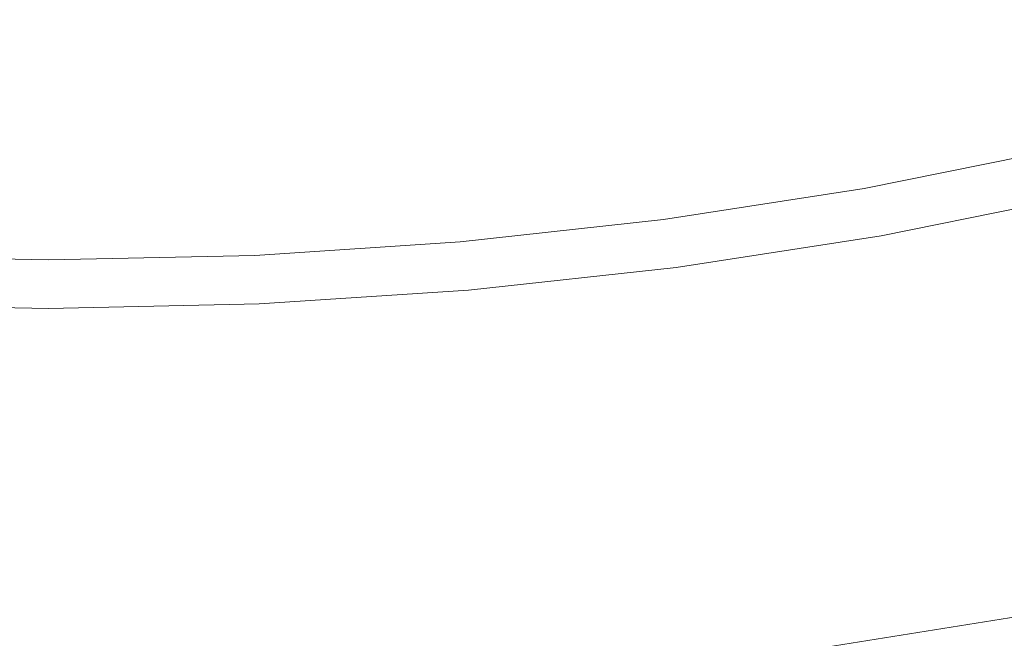
# Model space of a CAD drawing. Extents: x -230 to 230, y -159 to 161.
# Drawn here: x -1 to 48, y -122 to -91 of the extents above; entities that cross this region are included whole.
import ezdxf

# ---------------------------------------------------------------- set-up
doc = ezdxf.new("R2010")
doc.units = 0
doc.header["$LTSCALE"] = 500
doc.header["$MEASUREMENT"] = 0
doc.layers.add('BESCO_CERAMIKA', color=7, linetype='Continuous')
doc.layers.add('BESCO_PODSTAWA', color=7, linetype='Continuous')

msp = doc.modelspace()

# ---------------------------------------------------------------- linework, layer by layer
at = {"layer": 'BESCO_CERAMIKA', "lineweight": 0}
for points, invisible_edges in [([(39.61, -89.858, 702.508), (38.013, -86.845, 702.151), (28.755, -88.397, 702.153), (29.951, -91.465, 702.51)], 15), ([(39.61, -89.858, 702.508), (41.207, -92.87, 702.865), (51.053, -90.755, 702.863), (49.062, -87.813, 702.506)], 15), ([(29.951, -91.465, 702.51), (28.755, -88.397, 702.153), (19.345, -89.514, 702.155), (20.132, -92.623, 702.511)], 15), ([(19.345, -89.514, 702.155), (9.833, -90.189, 702.156), (10.208, -93.321, 702.512), (20.132, -92.623, 702.511)], 15), ([(39.61, -89.858, 702.508), (29.951, -91.465, 702.51), (31.146, -94.534, 702.867), (39.61, -89.858, 702.508)], 15), ([(31.146, -94.534, 702.867), (32.341, -97.602, 703.224), (41.207, -92.87, 702.865), (39.61, -89.858, 702.508)], 15), ([(0.231, -93.553, 702.513), (0.27, -90.413, 702.156), (-9.293, -90.187, 702.156), (-9.745, -93.32, 702.512)], 15), ([(9.833, -90.189, 702.156), (0.27, -90.413, 702.156), (0.231, -93.553, 702.513), (10.208, -93.321, 702.512)], 15), ([(41.207, -92.87, 702.865), (42.805, -95.883, 703.222), (53.044, -93.697, 703.221), (51.053, -90.755, 702.863)], 15), ([(29.951, -91.465, 702.51), (20.132, -92.623, 702.511), (20.919, -95.731, 702.868), (29.951, -91.465, 702.51)], 15), ([(20.919, -95.731, 702.868), (21.707, -98.839, 703.225), (31.146, -94.534, 702.867), (29.951, -91.465, 702.51)], 15), ([(10.208, -93.321, 702.512), (10.583, -96.453, 702.869), (20.919, -95.731, 702.868), (20.132, -92.623, 702.511)], 15), ([(41.207, -92.87, 702.865), (32.341, -97.602, 703.224), (42.805, -95.883, 703.222), (41.207, -92.87, 702.865)], 15), ([(-10.198, -96.452, 702.869), (0.193, -96.694, 702.869), (0.231, -93.553, 702.513), (-9.745, -93.32, 702.512)], 15), ([(0.231, -93.553, 702.513), (0.193, -96.694, 702.869), (10.583, -96.453, 702.869), (10.208, -93.321, 702.512)], 15), ([(44.378, -98.934, 703.653), (53.044, -93.697, 703.221), (42.805, -95.883, 703.222), (44.378, -98.934, 703.653)], 15), ([(55.006, -96.678, 703.651), (53.044, -93.697, 703.221), (44.378, -98.934, 703.653), (45.903, -102.06, 704.228)], 15), ([(31.146, -94.534, 702.867), (21.707, -98.839, 703.225), (32.341, -97.602, 703.224), (31.146, -94.534, 702.867)], 15), ([(10.583, -96.453, 702.869), (10.959, -99.585, 703.225), (21.707, -98.839, 703.225), (20.919, -95.731, 702.868)], 15), ([(44.378, -98.934, 703.653), (42.805, -95.883, 703.222), (32.341, -97.602, 703.224), (33.518, -100.708, 703.654)], 15), ([(-10.65, -99.584, 703.225), (0.154, -99.834, 703.225), (0.193, -96.694, 702.869), (-10.198, -96.452, 702.869)], 15), ([(0.193, -96.694, 702.869), (0.154, -99.834, 703.225), (10.959, -99.585, 703.225), (10.583, -96.453, 702.869)], 15), ([(45.903, -102.06, 704.228), (56.909, -99.735, 704.227), (55.006, -96.678, 703.651), (45.903, -102.06, 704.228)], 15), ([(33.518, -100.708, 703.654), (32.341, -97.602, 703.224), (21.707, -98.839, 703.225), (22.482, -101.984, 703.654)], 15), ([(21.707, -98.839, 703.225), (10.959, -99.585, 703.225), (11.329, -102.754, 703.655), (22.482, -101.984, 703.654)], 15), ([(45.903, -102.06, 704.228), (44.378, -98.934, 703.653), (33.518, -100.708, 703.654), (34.66, -103.887, 704.229)], 15), ([(0.117, -103.01, 703.655), (0.154, -99.834, 703.225), (-10.65, -99.584, 703.225), (-11.095, -102.753, 703.655)], 15), ([(10.959, -99.585, 703.225), (0.154, -99.834, 703.225), (0.117, -103.01, 703.655), (11.329, -102.754, 703.655)], 15), ([(45.903, -102.06, 704.228), (47.333, -105.336, 705.095), (58.692, -102.945, 705.094), (56.909, -99.735, 704.227)], 15), ([(34.66, -103.887, 704.229), (33.518, -100.708, 703.654), (22.482, -101.984, 703.654), (23.235, -105.201, 704.23)], 15), ([(22.482, -101.984, 703.654), (11.329, -102.754, 703.655), (11.688, -105.995, 704.231), (23.235, -105.201, 704.23)], 15), ([(35.73, -107.214, 705.097), (47.333, -105.336, 705.095), (45.903, -102.06, 704.228), (34.66, -103.887, 704.229)], 15), ([(0.082, -106.259, 704.231), (0.117, -103.01, 703.655), (-11.095, -102.753, 703.655), (-11.524, -105.994, 704.23)], 15), ([(11.329, -102.754, 703.655), (0.117, -103.01, 703.655), (0.082, -106.259, 704.231), (11.688, -105.995, 704.231)], 15), ([(47.333, -105.336, 705.095), (48.62, -108.838, 706.4), (60.298, -106.386, 706.397), (58.692, -102.945, 705.094)], 15), ([(23.94, -108.565, 705.098), (35.73, -107.214, 705.097), (34.66, -103.887, 704.229), (23.235, -105.201, 704.23)], 15), ([(11.688, -105.995, 704.231), (12.027, -109.381, 705.098), (23.94, -108.565, 705.098), (23.235, -105.201, 704.23)], 15), ([(36.692, -110.763, 706.402), (48.62, -108.838, 706.4), (47.333, -105.336, 705.095), (35.73, -107.214, 705.097)], 15), ([(-11.923, -109.38, 705.098), (0.052, -109.652, 705.098), (0.082, -106.259, 704.231), (-11.524, -105.994, 704.23)], 15), ([(0.082, -106.259, 704.231), (0.052, -109.652, 705.098), (12.027, -109.381, 705.098), (11.688, -105.995, 704.231)], 15), ([(24.576, -112.148, 706.403), (36.692, -110.763, 706.402), (35.73, -107.214, 705.097), (23.94, -108.565, 705.098)], 15), ([(12.027, -109.381, 705.098), (12.334, -112.984, 706.404), (24.576, -112.148, 706.403), (23.94, -108.565, 705.098)], 15), ([(49.751, -112.501, 708.225), (48.62, -108.838, 706.4), (36.692, -110.763, 706.402), (37.539, -114.469, 708.228)], 15), ([(-12.276, -112.983, 706.404), (0.029, -113.262, 706.404), (0.052, -109.652, 705.098), (-11.923, -109.38, 705.098)], 15), ([(0.052, -109.652, 705.098), (0.029, -113.262, 706.404), (12.334, -112.984, 706.404), (12.027, -109.381, 705.098)], 15), ([(37.539, -114.469, 708.228), (36.692, -110.763, 706.402), (24.576, -112.148, 706.403), (25.136, -115.885, 708.231)], 15), ([(24.576, -112.148, 706.403), (12.334, -112.984, 706.404), (12.606, -116.738, 708.232), (25.136, -115.885, 708.231)], 15), ([(50.715, -116.26, 710.655), (49.751, -112.501, 708.225), (37.539, -114.469, 708.228), (38.26, -118.267, 710.66)], 15), ([(0.013, -117.023, 708.232), (0.029, -113.262, 706.404), (-12.276, -112.983, 706.404), (-12.58, -116.738, 708.231)], 15), ([(12.334, -112.984, 706.404), (0.029, -113.262, 706.404), (0.013, -117.023, 708.232), (12.606, -116.738, 708.232)], 15), ([(38.26, -118.267, 710.66), (37.539, -114.469, 708.228), (25.136, -115.885, 708.231), (25.615, -119.71, 710.663)], 15), ([(25.136, -115.885, 708.231), (12.606, -116.738, 708.232), (12.842, -120.579, 710.665), (25.615, -119.71, 710.663)], 15), ([(38.876, -121.953, 713.719), (51.538, -119.912, 713.713), (50.715, -116.26, 710.655), (38.26, -118.267, 710.66)], 15), ([(0.005, -120.869, 710.665), (0.013, -117.023, 708.232), (-12.58, -116.738, 708.231), (-12.832, -120.579, 710.664)], 15), ([(12.606, -116.738, 708.232), (0.013, -117.023, 708.232), (0.005, -120.869, 710.665), (12.842, -120.579, 710.665)], 15), ([(26.024, -123.419, 713.723), (38.876, -121.953, 713.719), (38.26, -118.267, 710.66), (25.615, -119.71, 710.663)], 14), ([(12.842, -120.579, 710.665), (13.044, -124.303, 713.725), (26.024, -123.419, 713.723), (25.615, -119.71, 710.663)], 15), ([(39.404, -125.323, 717.427), (52.243, -123.253, 717.421), (51.538, -119.912, 713.713), (38.876, -121.953, 713.719)], 11), ([(-13.042, -124.302, 713.724), (0.001, -124.597, 713.725), (0.005, -120.869, 710.665), (-12.832, -120.579, 710.664)], 14), ([(0.005, -120.869, 710.665), (0.001, -124.597, 713.725), (13.044, -124.303, 713.725), (12.842, -120.579, 710.665)], 13)]:
    msp.add_3dface(points, dxfattribs=dict(at, invisible_edges=invisible_edges))
at = {"layer": 'BESCO_PODSTAWA', "lineweight": 0}
for points, invisible_edges in [([(55.628, -93.252, 617.412), (44.721, -76.686, 654.358), (51.597, -74.423, 654.358), (55.628, -93.252, 617.412)], 13), ([(55.628, -93.252, 617.412), (46.789, -95.614, 617.412), (37.651, -78.621, 654.358), (44.721, -76.686, 654.358)], 15), ([(46.789, -95.614, 617.412), (37.745, -97.562, 617.412), (30.417, -80.215, 654.358), (37.651, -78.621, 654.358)], 11), ([(30.417, -80.215, 654.358), (37.745, -97.562, 617.412), (28.537, -99.087, 617.412), (23.051, -81.464, 654.358)], 15), ([(23.051, -81.464, 654.358), (28.537, -99.087, 617.412), (19.204, -100.18, 617.412), (15.586, -82.359, 654.358)], 7), ([(19.204, -100.18, 617.412), (9.787, -100.839, 617.412), (8.054, -82.898, 654.358), (15.586, -82.359, 654.358)], 11), ([(0.489, -83.078, 654.358), (0.329, -101.059, 617.412), (-9.129, -100.839, 617.412), (-7.076, -82.898, 654.358)], 7), ([(9.787, -100.839, 617.412), (0.329, -101.059, 617.412), (0.489, -83.078, 654.358), (8.054, -82.898, 654.358)], 15), ([(63.4, -104.653, 548.796), (53.298, -107.311, 548.796), (46.789, -95.614, 617.412), (55.628, -93.252, 617.412)], 15), ([(53.298, -107.311, 548.796), (42.962, -109.502, 548.796), (37.745, -97.562, 617.412), (46.789, -95.614, 617.412)], 15), ([(40.779, -99.019, -2.894), (40.725, -98.868, -2.587), (50.564, -96.883, -2.587), (50.631, -97.031, -2.894)], 7), ([(50.564, -96.883, -2.587), (40.725, -98.868, -2.587), (40.794, -99.074, 3.117), (50.65, -97.084, 3.117)], 15), ([(40.85, -99.217, -3.059), (40.779, -99.019, -2.894), (50.631, -97.031, -2.894), (50.72, -97.226, -3.059)], 15), ([(50.65, -97.084, 3.117), (40.794, -99.074, 3.117), (41.095, -99.944, 19.471), (51.023, -97.937, 19.471)], 15), ([(50.823, -97.452, -3.13), (40.933, -99.447, -3.13), (40.85, -99.217, -3.059), (50.72, -97.226, -3.059)], 15), ([(50.934, -97.694, -3.154), (41.021, -99.693, -3.154), (40.933, -99.447, -3.13), (50.823, -97.452, -3.13)], 15), ([(37.745, -97.562, 617.412), (42.962, -109.502, 548.796), (32.437, -111.218, 548.796), (28.537, -99.087, 617.412)], 15), ([(50.934, -97.694, -3.154), (41.113, -99.946, -3.154), (41.021, -99.693, -3.154), (50.934, -97.694, -3.154)], 15), ([(41.095, -99.944, 19.471), (41.834, -102.079, 56.938), (51.941, -100.03, 56.938), (51.023, -97.937, 19.471)], 15), ([(41.113, -99.946, -3.154), (50.934, -97.694, -3.154), (51.048, -97.943, -3.154), (41.204, -100.2, -3.154)], 15), ([(51.048, -97.943, -3.154), (51.162, -98.192, -3.154), (41.204, -100.2, -3.154), (51.048, -97.943, -3.154)], 15), ([(51.276, -98.442, -3.154), (41.295, -100.454, -3.154), (41.204, -100.2, -3.154), (51.162, -98.192, -3.154)], 15), ([(51.389, -98.691, -3.154), (41.387, -100.708, -3.154), (41.295, -100.454, -3.154), (51.276, -98.442, -3.154)], 15), ([(30.706, -100.422, -2.587), (40.725, -98.868, -2.587), (40.779, -99.019, -2.894), (30.747, -100.575, -2.894)], 11), ([(40.794, -99.074, 3.117), (40.725, -98.868, -2.587), (30.706, -100.422, -2.587), (30.759, -100.631, 3.117)], 15), ([(41.475, -100.953, -3.13), (41.387, -100.708, -3.154), (51.389, -98.691, -3.154), (51.5, -98.932, -3.13)], 15), ([(41.558, -101.183, -3.059), (41.475, -100.953, -3.13), (51.5, -98.932, -3.13), (51.603, -99.158, -3.059)], 15), ([(28.537, -99.087, 617.412), (32.437, -111.218, 548.796), (21.77, -112.449, 548.796), (19.204, -100.18, 617.412)], 15), ([(30.747, -100.575, -2.894), (40.779, -99.019, -2.894), (40.85, -99.217, -3.059), (30.8, -100.776, -3.059)], 15), ([(41.095, -99.944, 19.471), (40.794, -99.074, 3.117), (30.759, -100.631, 3.117), (30.986, -101.515, 19.471)], 15), ([(40.85, -99.217, -3.059), (40.933, -99.447, -3.13), (30.862, -101.009, -3.13), (30.8, -100.776, -3.059)], 15), ([(51.692, -99.353, -2.894), (41.629, -101.381, -2.894), (41.558, -101.183, -3.059), (51.603, -99.158, -3.059)], 14), ([(51.76, -99.501, -2.587), (41.683, -101.532, -2.587), (41.629, -101.381, -2.894), (51.692, -99.353, -2.894)], 15), ([(40.933, -99.447, -3.13), (41.021, -99.693, -3.154), (30.928, -101.258, -3.154), (30.862, -101.009, -3.13)], 15), ([(30.928, -101.258, -3.154), (41.021, -99.693, -3.154), (41.113, -99.946, -3.154), (30.997, -101.515, -3.154)], 15), ([(41.739, -101.688, -1.283), (41.683, -101.532, -2.587), (51.76, -99.501, -2.587), (51.829, -99.654, -1.283)], 15), ([(41.813, -101.902, 1.873), (41.739, -101.688, -1.283), (51.829, -99.654, -1.283), (51.922, -99.864, 1.873)], 15), ([(52.091, -100.251, 8.542), (41.95, -102.297, 8.542), (41.813, -101.902, 1.873), (51.922, -99.864, 1.873)], 15), ([(21.77, -112.449, 548.796), (11.007, -113.19, 548.796), (9.787, -100.839, 617.412), (19.204, -100.18, 617.412)], 15), ([(20.552, -101.537, -2.587), (30.706, -100.422, -2.587), (30.747, -100.575, -2.894), (20.579, -101.691, -2.894)], 15), ([(30.759, -100.631, 3.117), (30.706, -100.422, -2.587), (20.552, -101.537, -2.587), (20.588, -101.749, 3.117)], 15), ([(31.543, -103.684, 56.938), (41.834, -102.079, 56.938), (41.095, -99.944, 19.471), (30.986, -101.515, 19.471)], 15), ([(30.997, -101.515, -3.154), (41.113, -99.946, -3.154), (41.204, -100.2, -3.154), (31.065, -101.772, -3.154)], 15), ([(31.134, -102.029, -3.154), (31.065, -101.772, -3.154), (41.204, -100.2, -3.154), (31.134, -102.029, -3.154)], 15), ([(41.295, -100.454, -3.154), (31.202, -102.286, -3.154), (31.134, -102.029, -3.154), (41.204, -100.2, -3.154)], 15), ([(41.834, -102.079, 56.938), (43.22, -106.082, 125.979), (53.662, -103.952, 125.979), (51.941, -100.03, 56.938)], 15), ([(52.389, -100.933, 20.388), (42.19, -102.993, 20.388), (41.95, -102.297, 8.542), (52.091, -100.251, 8.542)], 15), ([(0.329, -101.059, 617.412), (0.197, -113.437, 548.796), (-10.613, -113.19, 548.796), (-9.129, -100.839, 617.412)], 15), ([(11.007, -113.19, 548.796), (0.197, -113.437, 548.796), (0.329, -101.059, 617.412), (9.787, -100.839, 617.412)], 15), ([(20.579, -101.691, -2.894), (30.747, -100.575, -2.894), (30.8, -100.776, -3.059), (20.614, -101.894, -3.059)], 14), ([(30.986, -101.515, 19.471), (30.759, -100.631, 3.117), (20.588, -101.749, 3.117), (20.739, -102.642, 19.471)], 15), ([(30.8, -100.776, -3.059), (30.862, -101.009, -3.13), (20.655, -102.129, -3.13), (20.614, -101.894, -3.059)], 15), ([(31.202, -102.286, -3.154), (41.295, -100.454, -3.154), (41.387, -100.708, -3.154), (31.202, -102.286, -3.154)], 15), ([(31.202, -102.286, -3.154), (41.387, -100.708, -3.154), (41.475, -100.953, -3.13), (31.268, -102.535, -3.13)], 15), ([(30.862, -101.009, -3.13), (30.928, -101.258, -3.154), (20.699, -102.381, -3.154), (20.655, -102.129, -3.13)], 15), ([(20.699, -102.381, -3.154), (30.928, -101.258, -3.154), (30.997, -101.515, -3.154), (20.744, -102.64, -3.154)], 15), ([(31.268, -102.535, -3.13), (41.475, -100.953, -3.13), (41.558, -101.183, -3.059), (31.33, -102.768, -3.059)], 15), ([(41.558, -101.183, -3.059), (41.629, -101.381, -2.894), (31.383, -102.969, -2.894), (31.33, -102.768, -3.059)], 13), ([(41.629, -101.381, -2.894), (41.683, -101.532, -2.587), (31.424, -103.122, -2.587), (31.383, -102.969, -2.894)], 15), ([(42.537, -103.998, 37.387), (42.19, -102.993, 20.388), (52.389, -100.933, 20.388), (52.82, -101.919, 37.387)], 15), ([(10.32, -102.364, -2.894), (10.307, -102.209, -2.587), (20.552, -101.537, -2.587), (20.579, -101.691, -2.894)], 7), ([(20.552, -101.537, -2.587), (10.307, -102.209, -2.587), (10.325, -102.422, 3.117), (20.588, -101.749, 3.117)], 15), ([(10.337, -102.568, -3.059), (10.32, -102.364, -2.894), (20.579, -101.691, -2.894), (20.614, -101.894, -3.059)], 15), ([(20.588, -101.749, 3.117), (10.325, -102.422, 3.117), (10.401, -103.321, 19.471), (20.739, -102.642, 19.471)], 15), ([(20.655, -102.129, -3.13), (10.357, -102.804, -3.13), (10.337, -102.568, -3.059), (20.614, -101.894, -3.059)], 15), ([(21.113, -104.836, 56.938), (31.543, -103.684, 56.938), (30.986, -101.515, 19.471), (20.739, -102.642, 19.471)], 15), ([(20.744, -102.64, -3.154), (30.997, -101.515, -3.154), (31.065, -101.772, -3.154), (20.789, -102.9, -3.154)], 15), ([(20.834, -103.159, -3.154), (20.789, -102.9, -3.154), (31.065, -101.772, -3.154), (20.834, -103.159, -3.154)], 15), ([(31.134, -102.029, -3.154), (20.88, -103.419, -3.154), (20.834, -103.159, -3.154), (31.065, -101.772, -3.154)], 15), ([(31.424, -103.122, -2.587), (41.683, -101.532, -2.587), (41.739, -101.688, -1.283), (31.466, -103.28, -1.283)], 15), ([(31.466, -103.28, -1.283), (41.739, -101.688, -1.283), (41.813, -101.902, 1.873), (31.522, -103.498, 1.873)], 15), ([(41.813, -101.902, 1.873), (41.95, -102.297, 8.542), (31.625, -103.898, 8.542), (31.522, -103.498, 1.873)], 15), ([(-10.288, -102.364, -2.894), (0.016, -102.588, -2.894), (0.015, -102.792, -3.059), (-10.308, -102.568, -3.059)], 15), ([(0.017, -102.646, 3.117), (0.017, -102.433, -2.587), (-10.273, -102.209, -2.587), (-10.29, -102.422, 3.117)], 15), ([(-10.273, -102.209, -2.587), (0.017, -102.433, -2.587), (0.016, -102.588, -2.894), (-10.288, -102.364, -2.894)], 11), ([(0.015, -102.792, -3.059), (0.016, -102.588, -2.894), (10.32, -102.364, -2.894), (10.337, -102.568, -3.059)], 15), ([(0.016, -102.588, -2.894), (0.017, -102.433, -2.587), (10.307, -102.209, -2.587), (10.32, -102.364, -2.894)], 7), ([(10.307, -102.209, -2.587), (0.017, -102.433, -2.587), (0.017, -102.646, 3.117), (10.325, -102.422, 3.117)], 15), ([(20.699, -102.381, -3.154), (10.378, -103.057, -3.154), (10.357, -102.804, -3.13), (20.655, -102.129, -3.13)], 15), ([(20.699, -102.381, -3.154), (10.4, -103.318, -3.154), (10.378, -103.057, -3.154), (20.699, -102.381, -3.154)], 15), ([(10.4, -103.318, -3.154), (20.699, -102.381, -3.154), (20.744, -102.64, -3.154), (10.422, -103.579, -3.154)], 15), ([(20.88, -103.419, -3.154), (31.134, -102.029, -3.154), (31.202, -102.286, -3.154), (20.88, -103.419, -3.154)], 15), ([(20.88, -103.419, -3.154), (31.202, -102.286, -3.154), (31.268, -102.535, -3.13), (20.923, -103.67, -3.13)], 15), ([(32.588, -107.749, 125.979), (43.22, -106.082, 125.979), (41.834, -102.079, 56.938), (31.543, -103.684, 56.938)], 15), ([(41.95, -102.297, 8.542), (42.19, -102.993, 20.388), (31.806, -104.605, 20.388), (31.625, -103.898, 8.542)], 15), ([(42.993, -105.321, 59.515), (42.537, -103.998, 37.387), (52.82, -101.919, 37.387), (53.387, -103.215, 59.515)], 15), ([(0.018, -103.548, 19.471), (0.017, -102.646, 3.117), (-10.29, -102.422, 3.117), (-10.366, -103.321, 19.471)], 15), ([(0.013, -103.029, -3.13), (0.012, -103.283, -3.154), (-10.354, -103.057, -3.154), (-10.33, -102.804, -3.13)], 15), ([(0.015, -102.792, -3.059), (0.013, -103.029, -3.13), (-10.33, -102.804, -3.13), (-10.308, -102.568, -3.059)], 15), ([(10.378, -103.057, -3.154), (0.012, -103.283, -3.154), (0.013, -103.029, -3.13), (10.357, -102.804, -3.13)], 15), ([(10.357, -102.804, -3.13), (0.013, -103.029, -3.13), (0.015, -102.792, -3.059), (10.337, -102.568, -3.059)], 15), ([(10.325, -102.422, 3.117), (0.017, -102.646, 3.117), (0.018, -103.548, 19.471), (10.401, -103.321, 19.471)], 15), ([(10.401, -103.321, 19.471), (10.589, -105.529, 56.938), (21.113, -104.836, 56.938), (20.739, -102.642, 19.471)], 15), ([(20.744, -102.64, -3.154), (20.789, -102.9, -3.154), (10.422, -103.579, -3.154), (20.744, -102.64, -3.154)], 15), ([(20.923, -103.67, -3.13), (31.268, -102.535, -3.13), (31.33, -102.768, -3.059), (20.964, -103.906, -3.059)], 15), ([(31.33, -102.768, -3.059), (31.383, -102.969, -2.894), (21, -104.108, -2.894), (20.964, -103.906, -3.059)], 13), ([(-10.552, -105.529, 56.938), (0.018, -105.76, 56.938), (0.018, -103.548, 19.471), (-10.366, -103.321, 19.471)], 15), ([(-10.379, -103.318, -3.154), (0.01, -103.544, -3.154), (0.009, -103.805, -3.154), (-10.404, -103.579, -3.154)], 15), ([(-10.354, -103.057, -3.154), (0.012, -103.283, -3.154), (0.01, -103.544, -3.154), (-10.379, -103.318, -3.154)], 15), ([(0.01, -103.544, -3.154), (10.378, -103.057, -3.154), (10.4, -103.318, -3.154), (0.009, -103.805, -3.154)], 15), ([(10.4, -103.318, -3.154), (10.422, -103.579, -3.154), (0.009, -103.805, -3.154), (10.4, -103.318, -3.154)], 15), ([(10.378, -103.057, -3.154), (0.01, -103.544, -3.154), (0.012, -103.283, -3.154), (10.378, -103.057, -3.154)], 15), ([(0.018, -103.548, 19.471), (0.018, -105.76, 56.938), (10.589, -105.529, 56.938), (10.401, -103.321, 19.471)], 15), ([(20.834, -103.159, -3.154), (10.444, -103.84, -3.154), (10.422, -103.579, -3.154), (20.789, -102.9, -3.154)], 15), ([(20.88, -103.419, -3.154), (10.466, -104.101, -3.154), (10.444, -103.84, -3.154), (20.834, -103.159, -3.154)], 15), ([(31.383, -102.969, -2.894), (31.424, -103.122, -2.587), (21.027, -104.262, -2.587), (21, -104.108, -2.894)], 15), ([(21.027, -104.262, -2.587), (31.424, -103.122, -2.587), (31.466, -103.28, -1.283), (21.054, -104.422, -1.283)], 15), ([(21.054, -104.422, -1.283), (31.466, -103.28, -1.283), (31.522, -103.498, 1.873), (21.092, -104.642, 1.873)], 15), ([(31.806, -104.605, 20.388), (42.19, -102.993, 20.388), (42.537, -103.998, 37.387), (32.067, -105.626, 37.387)], 15), ([(54.045, -104.72, 85.063), (43.523, -106.856, 85.063), (42.993, -105.321, 59.515), (53.387, -103.215, 59.515)], 15), ([(0.007, -104.067, -3.154), (0.006, -104.328, -3.154), (-10.454, -104.101, -3.154), (-10.429, -103.84, -3.154)], 15), ([(0.009, -103.805, -3.154), (0.007, -104.067, -3.154), (-10.429, -103.84, -3.154), (-10.404, -103.579, -3.154)], 15), ([(10.466, -104.101, -3.154), (0.006, -104.328, -3.154), (0.007, -104.067, -3.154), (10.444, -103.84, -3.154)], 15), ([(10.444, -103.84, -3.154), (0.007, -104.067, -3.154), (0.009, -103.805, -3.154), (10.422, -103.579, -3.154)], 15), ([(10.487, -104.354, -3.13), (10.466, -104.101, -3.154), (20.88, -103.419, -3.154), (20.923, -103.67, -3.13)], 15), ([(10.507, -104.59, -3.059), (10.487, -104.354, -3.13), (20.923, -103.67, -3.13), (20.964, -103.906, -3.059)], 15), ([(31.522, -103.498, 1.873), (31.625, -103.898, 8.542), (21.16, -105.047, 8.542), (21.092, -104.642, 1.873)], 15), ([(21.812, -108.946, 125.979), (32.588, -107.749, 125.979), (31.543, -103.684, 56.938), (21.113, -104.836, 56.938)], 15), ([(-10.478, -104.354, -3.13), (0.005, -104.582, -3.13), (0.003, -104.819, -3.059), (-10.5, -104.59, -3.059)], 15), ([(-10.454, -104.101, -3.154), (0.006, -104.328, -3.154), (0.005, -104.582, -3.13), (-10.478, -104.354, -3.13)], 15), ([(0.003, -104.819, -3.059), (0.005, -104.582, -3.13), (10.487, -104.354, -3.13), (10.507, -104.59, -3.059)], 15), ([(0.005, -104.582, -3.13), (0.006, -104.328, -3.154), (10.466, -104.101, -3.154), (10.487, -104.354, -3.13)], 15), ([(21, -104.108, -2.894), (10.524, -104.794, -2.894), (10.507, -104.59, -3.059), (20.964, -103.906, -3.059)], 15), ([(21.027, -104.262, -2.587), (10.537, -104.949, -2.587), (10.524, -104.794, -2.894), (21, -104.108, -2.894)], 11), ([(10.55, -105.11, -1.283), (10.537, -104.949, -2.587), (21.027, -104.262, -2.587), (21.054, -104.422, -1.283)], 15), ([(31.625, -103.898, 8.542), (31.806, -104.605, 20.388), (21.282, -105.761, 20.388), (21.16, -105.047, 8.542)], 15), ([(32.067, -105.626, 37.387), (42.537, -103.998, 37.387), (42.993, -105.321, 59.515), (32.412, -106.97, 59.515)], 15), ([(53.662, -103.952, 125.979), (43.22, -106.082, 125.979), (44.777, -110.749, 221.292), (55.592, -108.527, 221.292)], 15), ([(0.002, -105.023, -2.894), (0.001, -105.178, -2.587), (-10.535, -104.949, -2.587), (-10.52, -104.794, -2.894)], 15), ([(0.003, -104.819, -3.059), (0.002, -105.023, -2.894), (-10.52, -104.794, -2.894), (-10.5, -104.59, -3.059)], 13), ([(10.537, -104.949, -2.587), (0.001, -105.178, -2.587), (0.002, -105.023, -2.894), (10.524, -104.794, -2.894)], 11), ([(10.524, -104.794, -2.894), (0.002, -105.023, -2.894), (0.003, -104.819, -3.059), (10.507, -104.59, -3.059)], 15), ([(10.569, -105.331, 1.873), (10.55, -105.11, -1.283), (21.054, -104.422, -1.283), (21.092, -104.642, 1.873)], 15), ([(21.16, -105.047, 8.542), (10.603, -105.739, 8.542), (10.569, -105.331, 1.873), (21.092, -104.642, 1.873)], 15), ([(10.589, -105.529, 56.938), (10.94, -109.666, 125.979), (21.812, -108.946, 125.979), (21.113, -104.836, 56.938)], 15), ([(21.282, -105.761, 20.388), (31.806, -104.605, 20.388), (32.067, -105.626, 37.387), (21.457, -106.794, 37.387)], 15), ([(54.748, -106.328, 112.32), (44.089, -108.497, 112.32), (43.523, -106.856, 85.063), (54.045, -104.72, 85.063)], 15), ([(0, -105.561, 1.873), (0, -105.969, 8.542), (-10.603, -105.739, 8.542), (-10.569, -105.331, 1.873)], 15), ([(-10.549, -105.11, -1.283), (0.001, -105.339, -1.283), (0, -105.561, 1.873), (-10.569, -105.331, 1.873)], 15), ([(-10.535, -104.949, -2.587), (0.001, -105.178, -2.587), (0.001, -105.339, -1.283), (-10.549, -105.11, -1.283)], 15), ([(0, -105.561, 1.873), (0.001, -105.339, -1.283), (10.55, -105.11, -1.283), (10.569, -105.331, 1.873)], 15), ([(10.603, -105.739, 8.542), (0, -105.969, 8.542), (0, -105.561, 1.873), (10.569, -105.331, 1.873)], 15), ([(0.001, -105.339, -1.283), (0.001, -105.178, -2.587), (10.537, -104.949, -2.587), (10.55, -105.11, -1.283)], 15), ([(21.282, -105.761, 20.388), (10.664, -106.458, 20.388), (10.603, -105.739, 8.542), (21.16, -105.047, 8.542)], 15), ([(42.993, -105.321, 59.515), (43.523, -106.856, 85.063), (32.811, -108.528, 85.063), (32.412, -106.97, 59.515)], 15), ([(-10.902, -109.666, 125.979), (0.019, -109.906, 125.979), (0.018, -105.76, 56.938), (-10.552, -105.529, 56.938)], 15), ([(0, -105.969, 8.542), (0, -106.69, 20.388), (-10.664, -106.458, 20.388), (-10.603, -105.739, 8.542)], 15), ([(10.664, -106.458, 20.388), (0, -106.69, 20.388), (0, -105.969, 8.542), (10.603, -105.739, 8.542)], 15), ([(0.018, -105.76, 56.938), (0.019, -109.906, 125.979), (10.94, -109.666, 125.979), (10.589, -105.529, 56.938)], 15), ([(10.752, -107.497, 37.387), (10.664, -106.458, 20.388), (21.282, -105.761, 20.388), (21.457, -106.794, 37.387)], 15), ([(21.457, -106.794, 37.387), (32.067, -105.626, 37.387), (32.412, -106.97, 59.515), (21.687, -108.152, 59.515)], 15), ([(44.777, -110.749, 221.292), (43.22, -106.082, 125.979), (32.588, -107.749, 125.979), (33.764, -112.489, 221.292)], 15), ([(44.674, -110.19, 140.432), (44.089, -108.497, 112.32), (54.748, -106.328, 112.32), (55.473, -107.987, 140.432)], 15), ([(-10.664, -106.458, 20.388), (0, -106.69, 20.388), (0, -107.731, 37.387), (-10.752, -107.497, 37.387)], 15), ([(0, -107.731, 37.387), (0, -106.69, 20.388), (10.664, -106.458, 20.388), (10.752, -107.497, 37.387)], 15), ([(10.867, -108.864, 59.515), (10.752, -107.497, 37.387), (21.457, -106.794, 37.387), (21.687, -108.152, 59.515)], 15), ([(32.412, -106.97, 59.515), (32.811, -108.528, 85.063), (21.954, -109.728, 85.063), (21.687, -108.152, 59.515)], 15), ([(43.523, -106.856, 85.063), (44.089, -108.497, 112.32), (33.238, -110.195, 112.32), (32.811, -108.528, 85.063)], 15), ([(45.809, -115.465, 453.766), (42.962, -109.502, 548.796), (53.298, -107.311, 548.796), (56.856, -113.151, 453.766)], 15), ([(-10.752, -107.497, 37.387), (0, -107.731, 37.387), (0, -109.102, 59.515), (-10.867, -108.864, 59.515)], 15), ([(0, -109.102, 59.515), (0, -107.731, 37.387), (10.752, -107.497, 37.387), (10.867, -108.864, 59.515)], 15), ([(33.764, -112.489, 221.292), (32.588, -107.749, 125.979), (21.812, -108.946, 125.979), (22.601, -113.738, 221.292)], 15), ([(21.954, -109.728, 85.063), (11.001, -110.451, 85.063), (10.867, -108.864, 59.515), (21.687, -108.152, 59.515)], 15), ([(45.258, -111.884, 168.545), (44.674, -110.19, 140.432), (55.473, -107.987, 140.432), (56.199, -109.647, 168.545)], 15), ([(32.811, -108.528, 85.063), (33.238, -110.195, 112.32), (22.24, -111.413, 112.32), (21.954, -109.728, 85.063)], 15), ([(33.238, -110.195, 112.32), (44.089, -108.497, 112.32), (44.674, -110.19, 140.432), (33.678, -111.915, 140.432)], 15), ([(55.592, -108.527, 221.292), (44.777, -110.749, 221.292), (46.026, -114.879, 337.576), (57.139, -112.574, 337.576)], 15), ([(0, -109.102, 59.515), (0, -110.691, 85.063), (-11.001, -110.451, 85.063), (-10.867, -108.864, 59.515)], 15), ([(11.001, -110.451, 85.063), (0, -110.691, 85.063), (0, -109.102, 59.515), (10.867, -108.864, 59.515)], 15), ([(21.812, -108.946, 125.979), (10.94, -109.666, 125.979), (11.339, -114.49, 221.292), (22.601, -113.738, 221.292)], 15), ([(0.027, -114.74, 221.292), (0.019, -109.906, 125.979), (-10.902, -109.666, 125.979), (-11.285, -114.49, 221.292)], 15), ([(10.94, -109.666, 125.979), (0.019, -109.906, 125.979), (0.027, -114.74, 221.292), (11.339, -114.49, 221.292)], 15), ([(22.24, -111.413, 112.32), (11.144, -112.146, 112.32), (11.001, -110.451, 85.063), (21.954, -109.728, 85.063)], 15), ([(32.437, -111.218, 548.796), (42.962, -109.502, 548.796), (45.809, -115.465, 453.766), (34.56, -117.277, 453.766)], 15), ([(56.925, -111.307, 196.657), (45.842, -113.577, 196.657), (45.258, -111.884, 168.545), (56.199, -109.647, 168.545)], 15), ([(22.24, -111.413, 112.32), (33.238, -110.195, 112.32), (33.678, -111.915, 140.432), (22.534, -113.152, 140.432)], 15), ([(33.678, -111.915, 140.432), (44.674, -110.19, 140.432), (45.258, -111.884, 168.545), (34.119, -113.635, 168.545)], 15), ([(0, -110.691, 85.063), (0, -112.391, 112.32), (-11.144, -112.146, 112.32), (-11.001, -110.451, 85.063)], 15), ([(11.144, -112.146, 112.32), (0, -112.391, 112.32), (0, -110.691, 85.063), (11.001, -110.451, 85.063)], 15), ([(46.026, -114.879, 337.576), (44.777, -110.749, 221.292), (33.764, -112.489, 221.292), (34.711, -116.683, 337.576)], 15), ([(21.77, -112.449, 548.796), (32.437, -111.218, 548.796), (34.56, -117.277, 453.766), (23.159, -118.577, 453.766)], 15), ([(11.292, -113.897, 140.432), (11.144, -112.146, 112.32), (22.24, -111.413, 112.32), (22.534, -113.152, 140.432)], 15), ([(57.65, -112.967, 224.769), (46.427, -115.271, 224.769), (45.842, -113.577, 196.657), (56.925, -111.307, 196.657)], 15), ([(-11.144, -112.146, 112.32), (0, -112.391, 112.32), (0, -114.145, 140.432), (-11.292, -113.897, 140.432)], 15), ([(0, -114.145, 140.432), (0, -112.391, 112.32), (11.144, -112.146, 112.32), (11.292, -113.897, 140.432)], 15), ([(22.534, -113.152, 140.432), (33.678, -111.915, 140.432), (34.119, -113.635, 168.545), (22.829, -114.89, 168.545)], 15), ([(45.258, -111.884, 168.545), (45.842, -113.577, 196.657), (34.559, -115.355, 196.657), (34.119, -113.635, 168.545)], 15), ([(11.656, -119.359, 453.766), (11.007, -113.19, 548.796), (21.77, -112.449, 548.796), (23.159, -118.577, 453.766)], 15), ([(34.711, -116.683, 337.576), (33.764, -112.489, 221.292), (22.601, -113.738, 221.292), (23.243, -117.977, 337.576)], 15), ([(46.026, -114.879, 337.576), (45.809, -115.465, 453.766), (56.856, -113.151, 453.766), (57.139, -112.574, 337.576)], 15), ([(-10.613, -113.19, 548.796), (0.197, -113.437, 548.796), (0.102, -119.62, 453.766), (-11.452, -119.359, 453.766)], 15), ([(0.102, -119.62, 453.766), (0.197, -113.437, 548.796), (11.007, -113.19, 548.796), (11.656, -119.359, 453.766)], 15), ([(11.44, -115.647, 168.545), (11.292, -113.897, 140.432), (22.534, -113.152, 140.432), (22.829, -114.89, 168.545)], 15), ([(47.011, -116.964, 252.881), (46.427, -115.271, 224.769), (57.65, -112.967, 224.769), (58.376, -114.627, 252.881)], 15), ([(34.119, -113.635, 168.545), (34.559, -115.355, 196.657), (23.124, -116.629, 196.657), (22.829, -114.89, 168.545)], 15), ([(45.842, -113.577, 196.657), (46.427, -115.271, 224.769), (35, -117.074, 224.769), (34.559, -115.355, 196.657)], 15), ([(-11.292, -113.897, 140.432), (0, -114.145, 140.432), (0, -115.899, 168.545), (-11.44, -115.647, 168.545)], 15), ([(0, -115.899, 168.545), (0, -114.145, 140.432), (11.292, -113.897, 140.432), (11.44, -115.647, 168.545)], 15), ([(22.601, -113.738, 221.292), (11.339, -114.49, 221.292), (11.672, -118.757, 337.576), (23.243, -117.977, 337.576)], 15), ([(0.05, -119.017, 337.576), (0.027, -114.74, 221.292), (-11.285, -114.49, 221.292), (-11.572, -118.757, 337.576)], 15), ([(11.339, -114.49, 221.292), (0.027, -114.74, 221.292), (0.05, -119.017, 337.576), (11.672, -118.757, 337.576)], 15), ([(47.595, -118.658, 280.994), (47.011, -116.964, 252.881), (58.376, -114.627, 252.881), (59.102, -116.287, 280.994)], 15), ([(23.124, -116.629, 196.657), (11.587, -117.397, 196.657), (11.44, -115.647, 168.545), (22.829, -114.89, 168.545)], 15), ([(34.56, -117.277, 453.766), (45.809, -115.465, 453.766), (46.026, -114.879, 337.576), (34.711, -116.683, 337.576)], 15), ([(0, -115.899, 168.545), (0, -117.653, 196.657), (-11.587, -117.397, 196.657), (-11.44, -115.647, 168.545)], 15), ([(11.587, -117.397, 196.657), (0, -117.653, 196.657), (0, -115.899, 168.545), (11.44, -115.647, 168.545)], 15), ([(34.559, -115.355, 196.657), (35, -117.074, 224.769), (23.419, -118.368, 224.769), (23.124, -116.629, 196.657)], 15), ([(35, -117.074, 224.769), (46.427, -115.271, 224.769), (47.011, -116.964, 252.881), (35.44, -118.794, 252.881)], 15), ([(23.419, -118.368, 224.769), (11.735, -119.147, 224.769), (11.587, -117.397, 196.657), (23.124, -116.629, 196.657)], 15), ([(59.827, -117.947, 309.106), (48.18, -120.352, 309.106), (47.595, -118.658, 280.994), (59.102, -116.287, 280.994)], 15), ([(23.159, -118.577, 453.766), (34.56, -117.277, 453.766), (34.711, -116.683, 337.576), (23.243, -117.977, 337.576)], 15), ([(23.419, -118.368, 224.769), (35, -117.074, 224.769), (35.44, -118.794, 252.881), (23.713, -120.107, 252.881)], 15), ([(35.44, -118.794, 252.881), (47.011, -116.964, 252.881), (47.595, -118.658, 280.994), (35.881, -120.514, 280.994)], 15), ([(0, -117.653, 196.657), (0, -119.407, 224.769), (-11.735, -119.147, 224.769), (-11.587, -117.397, 196.657)], 15), ([(11.735, -119.147, 224.769), (0, -119.407, 224.769), (0, -117.653, 196.657), (11.587, -117.397, 196.657)], 15), ([(11.672, -118.757, 337.576), (11.656, -119.359, 453.766), (23.159, -118.577, 453.766), (23.243, -117.977, 337.576)], 15), ([(11.883, -120.898, 252.881), (11.735, -119.147, 224.769), (23.419, -118.368, 224.769), (23.713, -120.107, 252.881)], 15), ([(-11.452, -119.359, 453.766), (0.102, -119.62, 453.766), (0.05, -119.017, 337.576), (-11.572, -118.757, 337.576)], 15), ([(0.05, -119.017, 337.576), (0.102, -119.62, 453.766), (11.656, -119.359, 453.766), (11.672, -118.757, 337.576)], 15), ([(23.713, -120.107, 252.881), (35.44, -118.794, 252.881), (35.881, -120.514, 280.994), (24.008, -121.846, 280.994)], 15), ([(47.595, -118.658, 280.994), (48.18, -120.352, 309.106), (36.321, -122.234, 309.106), (35.881, -120.514, 280.994)], 15), ([(-11.735, -119.147, 224.769), (0, -119.407, 224.769), (0, -121.161, 252.881), (-11.883, -120.898, 252.881)], 15), ([(0, -121.161, 252.881), (0, -119.407, 224.769), (11.735, -119.147, 224.769), (11.883, -120.898, 252.881)], 15), ([(12.03, -122.648, 280.994), (11.883, -120.898, 252.881), (23.713, -120.107, 252.881), (24.008, -121.846, 280.994)], 15), ([(35.881, -120.514, 280.994), (36.321, -122.234, 309.106), (24.303, -123.585, 309.106), (24.008, -121.846, 280.994)], 15), ([(48.18, -120.352, 309.106), (48.764, -122.045, 337.218), (36.762, -123.954, 337.218), (36.321, -122.234, 309.106)], 15), ([(-11.883, -120.898, 252.881), (0, -121.161, 252.881), (0, -122.915, 280.994), (-12.03, -122.648, 280.994)], 15), ([(0, -122.915, 280.994), (0, -121.161, 252.881), (11.883, -120.898, 252.881), (12.03, -122.648, 280.994)], 15)]:
    msp.add_3dface(points, dxfattribs=dict(at, invisible_edges=invisible_edges))

doc.saveas('drawing.dxf')
